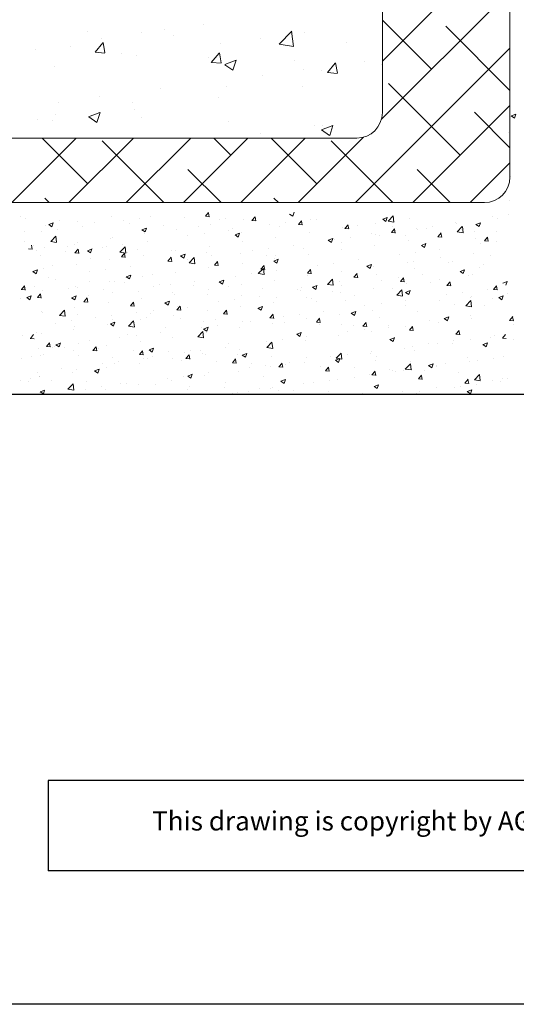
# Model space of a CAD drawing. Units: millimetres. Extents: x 14277 to 14574, y 4504 to 4721.
# Drawn here: x 14372 to 14411, y 4504 to 4581 of the extents above; entities that cross this region are included whole.
import ezdxf

# ---------------------------------------------------------------- set-up
doc = ezdxf.new("R2010")
doc.units = ezdxf.units.MM
doc.layers.get('0').update_dxf_attribs({"lineweight": 25})
for name, color, linetype, lineweight in [('Lienen MontagebÃ¼gel', 7, 'Continuous', 20), ('Lienen Ziegel', 7, 'Continuous', 15), ('Putz Sch', 252, 'Continuous', 20), ('Putznetz Sch', 254, 'Continuous', 15)]:
    doc.layers.add(name, color=color, linetype=linetype, lineweight=lineweight)
doc.styles.add('Stil2', font='txt')

# ---------------------------------------------------------------- blocks, each defined once
blk = doc.blocks.new('KÃ¶rper 19')
at = {"layer": 'Lienen Ziegel'}
for p, q in [((-1569.898, 1229.281), (-1569.898, 1211.666)), ((-1559.898, 1227.566), (-1559.898, 1206.613)), ((-1612.896, 1209.666), (-1571.898, 1209.666)), ((-1561.898, 1204.616), (-1664.898, 1204.616)), ((-1580.439, 1204.61), (-1580.439, 1204.61)), ((-1580.439, 1204.61), (-1580.439, 1204.61))]:
    blk.add_line(p, q, dxfattribs=at)
for centre, end in [((-1571.898, 1211.666), 0), ((-1561.898, 1206.616), 359.91563)]:
    blk.add_arc(centre, 2, 270, end, dxfattribs=at)
at = {"layer": 'Putznetz Sch'}
for p, q in [((-1569.898, 1215.705), (-1559.898, 1225.705)), ((-1569.967, 1211.145), (-1559.898, 1221.214)), ((-1583.935, 1218.548), (-1583.935, 1218.548)), ((-1583.935, 1218.548), (-1583.935, 1218.548)), ((-1566.046, 1215.066), (-1569.898, 1218.917)), ((-1593.016, 1218.011), (-1593.016, 1218.011)), ((-1593.016, 1218.011), (-1593.016, 1218.011)), ((-1588.745, 1217.914), (-1588.745, 1217.914)), ((-1588.745, 1217.914), (-1588.745, 1217.914)), ((-1586.947, 1218.146), (-1586.947, 1218.146)), ((-1586.947, 1218.146), (-1586.947, 1218.146)), ((-1577.992, 1217.026), (-1577.003, 1218.057)), ((-1577.992, 1217.026), (-1577.003, 1218.057)), ((-1576.863, 1216.849), (-1577.004, 1218.055)), ((-1576.863, 1216.849), (-1577.004, 1218.055)), ((-1576.034, 1217.973), (-1576.034, 1217.973)), ((-1576.034, 1217.973), (-1576.034, 1217.973)), ((-1559.898, 1213.407), (-1564.924, 1218.433)), ((-1592.416, 1216.398), (-1591.804, 1217.127)), ((-1592.416, 1216.398), (-1591.804, 1217.127)), ((-1591.924, 1217.496), (-1591.924, 1217.496)), ((-1591.924, 1217.496), (-1591.924, 1217.496)), ((-1591.635, 1216.352), (-1591.782, 1217.148)), ((-1591.635, 1216.352), (-1591.782, 1217.148)), ((-1586.237, 1217.725), (-1586.237, 1217.725)), ((-1586.237, 1217.725), (-1586.237, 1217.725)), ((-1582.555, 1217.079), (-1582.555, 1217.079)), ((-1582.555, 1217.079), (-1582.555, 1217.079)), ((-1579.457, 1217.438), (-1579.457, 1217.438)), ((-1579.457, 1217.438), (-1579.457, 1217.438)), ((-1577.992, 1217.031), (-1576.863, 1216.855)), ((-1577.992, 1217.031), (-1576.863, 1216.855)), ((-1572.678, 1217.152), (-1572.678, 1217.152)), ((-1572.678, 1217.152), (-1572.678, 1217.152)), ((-1597.118, 1216.591), (-1597.118, 1216.591)), ((-1597.118, 1216.591), (-1597.118, 1216.591)), ((-1594.354, 1216.874), (-1594.354, 1216.874)), ((-1594.354, 1216.874), (-1594.354, 1216.874)), ((-1592.404, 1216.396), (-1591.645, 1216.33)), ((-1592.404, 1216.396), (-1591.645, 1216.33)), ((-1590.338, 1216.305), (-1590.338, 1216.305)), ((-1590.338, 1216.305), (-1590.338, 1216.305)), ((-1583.307, 1215.601), (-1582.694, 1216.33)), ((-1583.307, 1215.601), (-1582.694, 1216.33)), ((-1582.525, 1215.555), (-1582.672, 1216.351)), ((-1582.525, 1215.555), (-1582.672, 1216.351)), ((-1572.006, 1204.616), (-1559.898, 1216.724)), ((-1589.151, 1216.127), (-1589.151, 1216.127)), ((-1589.151, 1216.127), (-1589.151, 1216.127)), ((-1583.559, 1216.019), (-1583.559, 1216.019)), ((-1583.559, 1216.019), (-1583.559, 1216.019)), ((-1583.294, 1215.599), (-1582.535, 1215.533)), ((-1583.294, 1215.599), (-1582.535, 1215.533)), ((-1582.246, 1215.427), (-1581.356, 1215.768)), ((-1582.246, 1215.427), (-1581.356, 1215.768)), ((-1581.606, 1214.995), (-1581.348, 1215.763)), ((-1581.606, 1214.995), (-1581.348, 1215.763)), ((-1576.779, 1215.732), (-1576.779, 1215.732)), ((-1576.779, 1215.732), (-1576.779, 1215.732)), ((-1574.197, 1214.804), (-1573.585, 1215.533)), ((-1574.197, 1214.804), (-1573.585, 1215.533)), ((-1573.416, 1214.758), (-1573.563, 1215.554)), ((-1573.416, 1214.758), (-1573.563, 1215.554)), ((-1571.266, 1215.646), (-1571.266, 1215.646)), ((-1571.266, 1215.646), (-1571.266, 1215.646)), ((-1570, 1215.446), (-1570, 1215.446)), ((-1570, 1215.446), (-1570, 1215.446)), ((-1595.566, 1215.314), (-1595.566, 1215.314)), ((-1595.566, 1215.314), (-1595.566, 1215.314)), ((-1582.238, 1215.423), (-1581.607, 1214.997)), ((-1582.238, 1215.423), (-1581.607, 1214.997)), ((-1576.076, 1215.013), (-1576.076, 1215.013)), ((-1576.076, 1215.013), (-1576.076, 1215.013)), ((-1574.691, 1214.972), (-1574.691, 1214.972)), ((-1574.691, 1214.972), (-1574.691, 1214.972)), ((-1574.185, 1214.802), (-1573.426, 1214.736)), ((-1574.185, 1214.802), (-1573.426, 1214.736)), ((-1579.255, 1214.595), (-1579.255, 1214.595)), ((-1579.255, 1214.595), (-1579.255, 1214.595)), ((-1563.801, 1208.331), (-1569.414, 1213.943)), ((-1587.276, 1213.539), (-1587.276, 1213.539)), ((-1587.276, 1213.539), (-1587.276, 1213.539)), ((-1582.097, 1213.701), (-1582.097, 1213.701)), ((-1582.097, 1213.701), (-1582.097, 1213.701)), ((-1576.189, 1213.745), (-1576.189, 1213.745)), ((-1576.189, 1213.745), (-1576.189, 1213.745)), ((-1595.265, 1212.487), (-1595.265, 1212.487)), ((-1595.265, 1212.487), (-1595.265, 1212.487)), ((-1592.086, 1212.905), (-1592.086, 1212.905)), ((-1592.086, 1212.905), (-1592.086, 1212.905)), ((-1589.503, 1212.43), (-1589.503, 1212.43)), ((-1589.503, 1212.43), (-1589.503, 1212.43)), ((-1582.709, 1212.851), (-1582.709, 1212.851)), ((-1582.709, 1212.851), (-1582.709, 1212.851)), ((-1592.917, 1211.331), (-1592.027, 1211.672)), ((-1592.917, 1211.331), (-1592.027, 1211.672)), ((-1592.277, 1210.899), (-1592.019, 1211.667)), ((-1592.277, 1210.899), (-1592.019, 1211.667)), ((-1589.306, 1211.899), (-1589.306, 1211.899)), ((-1589.306, 1211.899), (-1589.306, 1211.899)), ((-1567.516, 1204.616), (-1559.898, 1212.234)), ((-1559.898, 1208.917), (-1562.679, 1211.698)), ((-1596.91, 1211.158), (-1596.91, 1211.158)), ((-1596.91, 1211.158), (-1596.91, 1211.158)), ((-1595.721, 1211.086), (-1595.721, 1211.086)), ((-1595.721, 1211.086), (-1595.721, 1211.086)), ((-1595.543, 1211.555), (-1595.543, 1211.555)), ((-1595.543, 1211.555), (-1595.543, 1211.555)), ((-1592.909, 1211.327), (-1592.278, 1210.901)), ((-1592.909, 1211.327), (-1592.278, 1210.901)), ((-1588.763, 1211.269), (-1588.763, 1211.269)), ((-1588.763, 1211.269), (-1588.763, 1211.269)), ((-1581.984, 1210.983), (-1581.984, 1210.983)), ((-1581.984, 1210.983), (-1581.984, 1210.983)), ((-1575.204, 1210.696), (-1575.204, 1210.696)), ((-1575.204, 1210.696), (-1575.204, 1210.696)), ((-1574.665, 1210.314), (-1573.776, 1210.655)), ((-1574.665, 1210.314), (-1573.776, 1210.655)), ((-1574.658, 1210.31), (-1574.026, 1209.884)), ((-1574.658, 1210.31), (-1574.026, 1209.884)), ((-1574.607, 1210.637), (-1574.607, 1210.637)), ((-1574.607, 1210.637), (-1574.607, 1210.637)), ((-1574.025, 1209.882), (-1573.767, 1210.649)), ((-1574.025, 1209.882), (-1573.767, 1210.649)), ((-1598.946, 1204.616), (-1593.896, 1209.666)), ((-1592.987, 1206.086), (-1596.568, 1209.666)), ((-1594.456, 1204.616), (-1589.406, 1209.666)), ((-1587.028, 1204.616), (-1591.864, 1209.453)), ((-1589.966, 1204.616), (-1584.916, 1209.666)), ((-1585.476, 1204.616), (-1580.426, 1209.666)), ((-1581.762, 1208.331), (-1583.097, 1209.666)), ((-1580.986, 1204.616), (-1575.936, 1209.666)), ((-1579.417, 1210.004), (-1579.417, 1210.004)), ((-1579.417, 1210.004), (-1579.417, 1210.004)), ((-1575.027, 1206.086), (-1578.607, 1209.666)), ((-1576.496, 1204.616), (-1571.377, 1209.735)), ((-1569.067, 1204.616), (-1573.904, 1209.453)), ((-1563.025, 1204.616), (-1559.898, 1207.744)), ((-1582.538, 1204.616), (-1585.129, 1207.208)), ((-1564.577, 1204.616), (-1567.169, 1207.208)), ((-1596.008, 1204.616), (-1596.355, 1204.963)), ((-1578.047, 1204.616), (-1578.394, 1204.963))]:
    blk.add_line(p, q, dxfattribs=at)
blk = doc.blocks.new('KÃ¶rper 21')
at = {"layer": 'Lienen MontagebÃ¼gel'}
blk.add_blockref('KÃ¶rper 19', (0, 0), dxfattribs=at)
at = {"layer": 'Lienen Ziegel'}
blk.add_blockref('KÃ¶rper 19', (0, 0), dxfattribs=at)

msp = doc.modelspace()

# ---------------------------------------------------------------- linework, layer by layer
for p, q in [((14305.374, 4551.539), (14435.727, 4551.539)), ((14374.191, 4521.261), (14374.191, 4514.183)), ((14573.611, 4503.739), (14276.611, 4503.739))]:
    msp.add_line(p, q)
at = {"linetype": 'ByBlock'}
for p, q in [((14487.993, 4521.261), (14374.191, 4521.261)), ((14487.993, 4514.183), (14374.191, 4514.183))]:
    msp.add_line(p, q, dxfattribs=at)
at = {"layer": 'Putz Sch'}
for p, q in [((14410.483, 4573.325), (14410.735, 4573.154)), ((14410.484, 4573.324), (14410.84, 4573.461)), ((14410.736, 4573.155), (14410.839, 4573.462)), ((14410.237, 4572.023), (14410.237, 4572.023)), ((14410.428, 4568.561), (14410.428, 4568.561)), ((14410.363, 4566.725), (14410.363, 4566.725)), ((14386.511, 4565.459), (14386.756, 4565.75)), ((14386.811, 4565.424), (14386.752, 4565.742)), ((14393.101, 4565.638), (14393.353, 4565.468)), ((14393.353, 4565.468), (14393.456, 4565.775)), ((14372.051, 4565.451), (14372.051, 4565.451)), ((14372.431, 4565.313), (14372.431, 4565.313)), ((14374.233, 4564.813), (14374.588, 4564.95)), ((14374.484, 4564.643), (14374.587, 4564.95)), ((14375.104, 4565.109), (14375.104, 4565.109)), ((14376.514, 4565.068), (14376.514, 4565.068)), ((14377.815, 4564.995), (14377.815, 4564.995)), ((14379.153, 4565.449), (14379.153, 4565.449)), ((14380.076, 4565.109), (14380.076, 4565.109)), ((14380.527, 4564.88), (14380.527, 4564.88)), ((14381.348, 4565.277), (14381.348, 4565.277)), ((14382.168, 4565.448), (14382.168, 4565.448)), ((14384.88, 4565.333), (14384.88, 4565.333)), ((14386.507, 4565.459), (14386.811, 4565.432)), ((14387.592, 4565.219), (14387.592, 4565.219)), ((14388.11, 4565.297), (14388.11, 4565.297)), ((14389.512, 4565.18), (14389.512, 4565.18)), ((14390.151, 4565.14), (14390.455, 4565.113)), ((14390.154, 4565.14), (14390.399, 4565.432)), ((14390.454, 4565.105), (14390.396, 4565.423)), ((14392.819, 4564.959), (14392.819, 4564.959)), ((14393.798, 4564.821), (14394.043, 4565.113)), ((14394.098, 4564.786), (14394.039, 4565.105)), ((14394.743, 4565.213), (14394.743, 4565.213)), ((14395.253, 4565.199), (14395.253, 4565.199)), ((14399.829, 4564.877), (14399.829, 4564.877)), ((14400.401, 4565.231), (14400.654, 4565.061)), ((14400.403, 4565.231), (14400.759, 4565.368)), ((14400.654, 4565.061), (14400.757, 4565.368)), ((14400.826, 4565.078), (14401.222, 4565.491)), ((14400.827, 4565.076), (14401.279, 4565.006)), ((14401.278, 4565.008), (14401.222, 4565.49)), ((14402.467, 4565.258), (14402.467, 4565.258)), ((14406.08, 4564.947), (14406.08, 4564.947)), ((14406.215, 4564.895), (14406.215, 4564.895)), ((14407.704, 4564.824), (14408.059, 4564.961)), ((14407.955, 4564.655), (14408.058, 4564.962)), ((14409.043, 4565.455), (14409.043, 4565.455)), ((14409.423, 4565.318), (14409.423, 4565.318)), ((14410.222, 4565.59), (14410.222, 4565.59)), ((14372.294, 4564.298), (14372.294, 4564.298)), ((14373.672, 4564.266), (14373.672, 4564.266)), ((14373.948, 4564.743), (14373.948, 4564.743)), ((14374.231, 4564.813), (14374.484, 4564.643)), ((14374.944, 4564.434), (14374.944, 4564.434)), ((14376.868, 4564.687), (14376.868, 4564.687)), ((14381.532, 4564.406), (14381.785, 4564.236)), ((14381.533, 4564.406), (14381.889, 4564.543)), ((14381.699, 4564.116), (14381.699, 4564.116)), ((14381.785, 4564.237), (14381.888, 4564.544)), ((14383.239, 4564.765), (14383.239, 4564.765)), ((14384.265, 4564.441), (14384.265, 4564.441)), ((14385.951, 4564.651), (14385.951, 4564.651)), ((14386.415, 4564.116), (14386.415, 4564.116)), ((14386.903, 4564.822), (14386.903, 4564.822)), ((14388.339, 4564.37), (14388.339, 4564.37)), ((14388.663, 4564.536), (14388.663, 4564.536)), ((14388.834, 4563.999), (14389.19, 4564.136)), ((14389.085, 4563.83), (14389.188, 4564.137)), ((14389.327, 4564.182), (14389.327, 4564.182)), ((14391.547, 4564.792), (14391.547, 4564.792)), ((14392.29, 4564.691), (14392.29, 4564.691)), ((14393.795, 4564.821), (14394.098, 4564.795)), ((14394.654, 4564.195), (14394.654, 4564.195)), ((14397.263, 4564.552), (14397.263, 4564.552)), ((14397.438, 4564.502), (14397.742, 4564.476)), ((14397.442, 4564.502), (14397.687, 4564.794)), ((14397.742, 4564.467), (14397.683, 4564.786)), ((14398.439, 4564.76), (14398.439, 4564.76)), ((14399.51, 4564.078), (14399.51, 4564.078)), ((14401.082, 4564.184), (14401.386, 4564.157)), ((14401.086, 4564.184), (14401.33, 4564.475)), ((14401.151, 4564.646), (14401.151, 4564.646)), ((14401.385, 4564.149), (14401.327, 4564.467)), ((14403.019, 4564.475), (14403.019, 4564.475)), ((14403.118, 4564.438), (14403.118, 4564.438)), ((14403.862, 4564.531), (14403.862, 4564.531)), ((14404.291, 4564.642), (14404.291, 4564.642)), ((14404.729, 4563.865), (14404.974, 4564.157)), ((14405.029, 4563.83), (14404.97, 4564.148)), ((14406.248, 4564.238), (14406.643, 4564.65)), ((14406.248, 4564.235), (14406.7, 4564.165)), ((14406.574, 4564.417), (14406.574, 4564.417)), ((14406.7, 4564.167), (14406.644, 4564.65)), ((14407.579, 4564.25), (14407.579, 4564.25)), ((14407.702, 4564.824), (14407.955, 4564.654)), ((14409.286, 4564.302), (14409.286, 4564.302)), ((14372.366, 4563.477), (14372.366, 4563.477)), ((14374.392, 4563.493), (14374.787, 4563.906)), ((14374.392, 4563.491), (14374.844, 4563.421)), ((14374.844, 4563.423), (14374.788, 4563.905)), ((14376.452, 4563.377), (14376.452, 4563.377)), ((14379.091, 4563.758), (14379.091, 4563.758)), ((14379.222, 4563.772), (14379.222, 4563.772)), ((14381.935, 4563.526), (14381.935, 4563.526)), ((14385.144, 4563.949), (14385.144, 4563.949)), ((14388.832, 4564), (14389.085, 4563.829)), ((14389.45, 4563.488), (14389.45, 4563.488)), ((14392.016, 4563.814), (14392.016, 4563.814)), ((14396.133, 4563.593), (14396.386, 4563.422)), ((14396.135, 4563.593), (14396.49, 4563.729)), ((14396.386, 4563.423), (14396.489, 4563.73)), ((14396.615, 4563.631), (14396.615, 4563.631)), ((14397.193, 4563.421), (14397.193, 4563.421)), ((14397.887, 4563.799), (14397.887, 4563.799)), ((14399.811, 4564.052), (14399.811, 4564.052)), ((14400.155, 4563.93), (14400.155, 4563.93)), ((14402.222, 4563.963), (14402.222, 4563.963)), ((14402.405, 4563.567), (14402.405, 4563.567)), ((14403.435, 4563.186), (14403.791, 4563.322)), ((14403.686, 4563.016), (14403.789, 4563.323)), ((14404.726, 4563.865), (14405.029, 4563.838)), ((14404.934, 4563.849), (14404.934, 4563.849)), ((14405.014, 4563.925), (14405.014, 4563.925)), ((14407.645, 4563.734), (14407.645, 4563.734)), ((14408.087, 4563.314), (14408.087, 4563.314)), ((14408.369, 4563.546), (14408.673, 4563.519)), ((14408.373, 4563.546), (14408.618, 4563.838)), ((14408.673, 4563.511), (14408.614, 4563.829)), ((14409.358, 4563.481), (14409.358, 4563.481)), ((14372.637, 4562.913), (14372.941, 4562.886)), ((14372.941, 4562.878), (14372.882, 4563.196)), ((14373.022, 4563.209), (14373.022, 4563.209)), ((14373.297, 4562.755), (14373.297, 4562.755)), ((14373.886, 4563.052), (14373.886, 4563.052)), ((14375.531, 4562.683), (14375.531, 4562.683)), ((14375.734, 4563.095), (14375.734, 4563.095)), ((14376.26, 4563.263), (14376.26, 4563.263)), ((14376.281, 4562.594), (14376.585, 4562.567)), ((14376.285, 4562.594), (14376.529, 4562.886)), ((14376.584, 4562.559), (14376.526, 4562.877)), ((14377.264, 4562.768), (14377.516, 4562.598)), ((14377.265, 4562.768), (14377.621, 4562.904)), ((14377.516, 4562.598), (14377.619, 4562.905)), ((14378.445, 4562.98), (14378.445, 4562.98)), ((14378.74, 4563.106), (14378.74, 4563.106)), ((14379.813, 4562.652), (14380.209, 4563.065)), ((14379.814, 4562.65), (14380.266, 4562.58)), ((14379.928, 4562.275), (14380.173, 4562.567)), ((14380.011, 4563.273), (14380.011, 4563.273)), ((14380.228, 4562.24), (14380.169, 4562.559)), ((14380.265, 4562.582), (14380.209, 4563.064)), ((14380.44, 4562.656), (14380.44, 4562.656)), ((14381.157, 4562.866), (14381.157, 4562.866)), ((14383.869, 4562.751), (14383.869, 4562.751)), ((14384.203, 4562.75), (14384.203, 4562.75)), ((14386.581, 4562.636), (14386.581, 4562.636)), ((14386.842, 4563.131), (14386.842, 4563.131)), ((14390.211, 4562.788), (14390.211, 4562.788)), ((14391.483, 4562.956), (14391.483, 4562.956)), ((14393.407, 4563.209), (14393.407, 4563.209)), ((14394.23, 4562.913), (14394.23, 4562.913)), ((14397.201, 4562.861), (14397.201, 4562.861)), ((14399.767, 4563.186), (14399.767, 4563.186)), ((14402.954, 4562.638), (14402.954, 4562.638)), ((14403.434, 4563.186), (14403.686, 4563.015)), ((14404.878, 4562.892), (14404.878, 4562.892)), ((14407.518, 4562.559), (14407.518, 4562.559)), ((14373.607, 4562.43), (14373.607, 4562.43)), ((14377.477, 4562.148), (14377.477, 4562.148)), ((14379.029, 4562.067), (14379.029, 4562.067)), ((14379.925, 4562.275), (14380.228, 4562.249)), ((14381.637, 4562.425), (14381.637, 4562.425)), ((14383.568, 4561.956), (14383.872, 4561.93)), ((14383.572, 4561.956), (14383.817, 4562.248)), ((14383.807, 4561.945), (14383.807, 4561.945)), ((14383.872, 4561.921), (14383.813, 4562.24)), ((14384.564, 4562.361), (14384.817, 4562.191)), ((14384.566, 4562.361), (14384.921, 4562.497)), ((14384.817, 4562.191), (14384.92, 4562.498)), ((14385.079, 4562.113), (14385.079, 4562.113)), ((14385.235, 4561.812), (14385.631, 4562.224)), ((14385.235, 4561.809), (14385.687, 4561.739)), ((14385.687, 4561.741), (14385.631, 4562.224)), ((14387.003, 4562.366), (14387.003, 4562.366)), ((14387.216, 4561.637), (14387.461, 4561.929)), ((14387.515, 4561.603), (14387.457, 4561.921)), ((14389.293, 4562.522), (14389.293, 4562.522)), ((14389.388, 4561.797), (14389.388, 4561.797)), ((14391.268, 4562.404), (14391.268, 4562.404)), ((14391.865, 4561.954), (14392.117, 4561.784)), ((14391.866, 4561.954), (14392.222, 4562.091)), ((14391.954, 4562.123), (14391.954, 4562.123)), ((14392.005, 4562.407), (14392.005, 4562.407)), ((14392.117, 4561.784), (14392.22, 4562.091)), ((14394.593, 4562.503), (14394.593, 4562.503)), ((14396.55, 4561.795), (14396.55, 4561.795)), ((14398.474, 4562.049), (14398.474, 4562.049)), ((14401.683, 4562.471), (14401.683, 4562.471)), ((14402.344, 4561.876), (14402.344, 4561.876)), ((14402.852, 4561.949), (14402.852, 4561.949)), ((14404.952, 4562.234), (14404.952, 4562.234)), ((14405.564, 4561.834), (14405.564, 4561.834)), ((14405.871, 4561.916), (14405.871, 4561.916)), ((14408.833, 4562.424), (14408.833, 4562.424)), ((14372.995, 4561.13), (14373.248, 4560.959)), ((14372.997, 4561.129), (14373.352, 4561.266)), ((14373.248, 4560.96), (14373.351, 4561.267)), ((14373.825, 4561.361), (14373.825, 4561.361)), ((14374.515, 4561.639), (14374.515, 4561.639)), ((14376.391, 4561.686), (14376.391, 4561.686)), ((14377.403, 4561.102), (14377.403, 4561.102)), ((14378.675, 4561.27), (14378.675, 4561.27)), ((14380.599, 4561.523), (14380.599, 4561.523)), ((14384.141, 4561.059), (14384.141, 4561.059)), ((14386.78, 4561.44), (14386.78, 4561.44)), ((14387.212, 4561.638), (14387.516, 4561.611)), ((14390.656, 4560.971), (14391.052, 4561.383)), ((14390.856, 4561.319), (14391.159, 4561.292)), ((14390.859, 4561.319), (14391.104, 4561.611)), ((14391.109, 4560.9), (14391.052, 4561.383)), ((14391.159, 4561.284), (14391.1, 4561.602)), ((14392.07, 4561.205), (14392.07, 4561.205)), ((14394.499, 4561), (14394.803, 4560.973)), ((14394.503, 4561), (14394.748, 4561.292)), ((14394.803, 4560.965), (14394.744, 4561.283)), ((14395.279, 4561.628), (14395.279, 4561.628)), ((14397.139, 4561.17), (14397.139, 4561.17)), ((14399.165, 4561.547), (14399.418, 4561.377)), ((14399.167, 4561.547), (14399.523, 4561.684)), ((14399.418, 4561.378), (14399.521, 4561.685)), ((14399.705, 4561.495), (14399.705, 4561.495)), ((14402.908, 4561.407), (14402.908, 4561.407)), ((14406.466, 4561.141), (14406.719, 4560.97)), ((14406.467, 4561.14), (14406.823, 4561.277)), ((14406.719, 4560.971), (14406.822, 4561.278)), ((14406.75, 4561.31), (14406.75, 4561.31)), ((14408.022, 4561.478), (14408.022, 4561.478)), ((14408.275, 4561.72), (14408.275, 4561.72)), ((14374.195, 4560.68), (14374.195, 4560.68)), ((14374.744, 4560.499), (14374.744, 4560.499)), ((14377.456, 4560.384), (14377.456, 4560.384)), ((14378.967, 4560.376), (14378.967, 4560.376)), ((14379.417, 4560.37), (14379.417, 4560.37)), ((14380.168, 4560.27), (14380.168, 4560.27)), ((14380.296, 4560.723), (14380.548, 4560.552)), ((14380.297, 4560.722), (14380.653, 4560.859)), ((14380.549, 4560.553), (14380.652, 4560.86)), ((14381.576, 4560.734), (14381.576, 4560.734)), ((14382.38, 4560.879), (14382.38, 4560.879)), ((14385.666, 4560.362), (14385.666, 4560.362)), ((14387.596, 4560.316), (14387.849, 4560.145)), ((14387.598, 4560.316), (14387.954, 4560.452)), ((14387.849, 4560.146), (14387.952, 4560.453)), ((14388.875, 4560.785), (14388.875, 4560.785)), ((14390.146, 4560.952), (14390.146, 4560.952)), ((14390.657, 4560.968), (14391.109, 4560.898)), ((14391.892, 4560.431), (14391.892, 4560.431)), ((14394.531, 4560.812), (14394.531, 4560.812)), ((14396.078, 4560.13), (14396.474, 4560.542)), ((14396.53, 4560.06), (14396.474, 4560.542)), ((14396.983, 4560.39), (14396.983, 4560.39)), ((14398.143, 4560.681), (14398.447, 4560.655)), ((14398.147, 4560.681), (14398.392, 4560.973)), ((14398.447, 4560.646), (14398.388, 4560.965)), ((14399.946, 4560.899), (14399.946, 4560.899)), ((14400.346, 4560.467), (14400.346, 4560.467)), ((14401.618, 4560.635), (14401.618, 4560.635)), ((14401.787, 4560.362), (14402.09, 4560.336)), ((14401.79, 4560.362), (14402.035, 4560.654)), ((14402.09, 4560.327), (14402.031, 4560.646)), ((14403.542, 4560.888), (14403.542, 4560.888)), ((14404.125, 4560.292), (14404.125, 4560.292)), ((14404.89, 4560.543), (14404.89, 4560.543)), ((14405.434, 4560.044), (14405.679, 4560.335)), ((14405.734, 4560.009), (14405.675, 4560.327)), ((14407.088, 4560.8), (14407.088, 4560.8)), ((14407.456, 4560.868), (14407.456, 4560.868)), ((14409.809, 4560.228), (14410.164, 4560.364)), ((14410.06, 4560.058), (14410.163, 4560.365)), ((14372.082, 4559.721), (14372.386, 4559.694)), ((14372.086, 4559.72), (14372.331, 4560.012)), ((14372.386, 4559.685), (14372.327, 4560.004)), ((14373.104, 4559.931), (14373.104, 4559.931)), ((14373.763, 4559.67), (14373.763, 4559.67)), ((14375.816, 4559.817), (14375.816, 4559.817)), ((14376.329, 4559.995), (14376.329, 4559.995)), ((14376.455, 4559.862), (14376.455, 4559.862)), ((14378.527, 4559.702), (14378.527, 4559.702)), ((14379.262, 4559.519), (14379.262, 4559.519)), ((14381.239, 4559.587), (14381.239, 4559.587)), ((14382.471, 4559.942), (14382.471, 4559.942)), ((14382.88, 4560.155), (14382.88, 4560.155)), ((14383.742, 4560.109), (14383.742, 4560.109)), ((14383.951, 4559.473), (14383.951, 4559.473)), ((14385.592, 4560.041), (14385.592, 4560.041)), ((14386.718, 4559.749), (14386.718, 4559.749)), ((14388.303, 4559.926), (14388.303, 4559.926)), ((14389.326, 4560.106), (14389.326, 4560.106)), ((14391.015, 4559.811), (14391.015, 4559.811)), ((14393.727, 4559.697), (14393.727, 4559.697)), ((14393.942, 4559.624), (14393.942, 4559.624)), ((14394.02, 4559.882), (14394.02, 4559.882)), ((14394.897, 4559.909), (14395.15, 4559.739)), ((14394.899, 4559.909), (14395.254, 4560.045)), ((14395.15, 4559.739), (14395.253, 4560.046)), ((14395.214, 4559.792), (14395.214, 4559.792)), ((14396.079, 4560.127), (14396.53, 4560.057)), ((14396.439, 4559.582), (14396.439, 4559.582)), ((14397.077, 4559.479), (14397.077, 4559.479)), ((14397.138, 4560.045), (14397.138, 4560.045)), ((14399.643, 4559.804), (14399.643, 4559.804)), ((14401.163, 4559.783), (14401.163, 4559.783)), ((14401.5, 4559.289), (14401.895, 4559.701)), ((14401.952, 4559.219), (14401.896, 4559.701)), ((14402.198, 4559.502), (14402.45, 4559.332)), ((14402.199, 4559.502), (14402.555, 4559.638)), ((14402.282, 4560.185), (14402.282, 4560.185)), ((14402.45, 4559.332), (14402.553, 4559.639)), ((14405.431, 4560.044), (14405.734, 4560.017)), ((14406.686, 4559.474), (14406.686, 4559.474)), ((14408.609, 4559.728), (14408.609, 4559.728)), ((14409.074, 4559.725), (14409.378, 4559.698)), ((14409.078, 4559.725), (14409.323, 4560.017)), ((14409.378, 4559.69), (14409.319, 4560.008)), ((14372.036, 4559.018), (14372.036, 4559.018)), ((14372.506, 4559.091), (14372.759, 4558.92)), ((14372.508, 4559.091), (14372.864, 4559.227)), ((14372.759, 4558.921), (14372.862, 4559.228)), ((14373.342, 4559.092), (14373.646, 4559.065)), ((14373.346, 4559.091), (14373.591, 4559.383)), ((14373.492, 4559.353), (14373.492, 4559.353)), ((14373.646, 4559.057), (14373.587, 4559.375)), ((14376.027, 4559.084), (14376.28, 4558.914)), ((14376.029, 4559.084), (14376.385, 4559.221)), ((14376.067, 4559.099), (14376.067, 4559.099)), ((14376.28, 4558.914), (14376.383, 4559.221)), ((14376.986, 4558.773), (14377.29, 4558.746)), ((14376.989, 4558.773), (14377.234, 4559.065)), ((14377.289, 4558.738), (14377.231, 4559.056)), ((14377.339, 4559.266), (14377.339, 4559.266)), ((14378.905, 4558.685), (14378.905, 4558.685)), ((14380.633, 4558.454), (14380.878, 4558.746)), ((14380.933, 4558.419), (14380.874, 4558.738)), ((14381.514, 4559.042), (14381.514, 4559.042)), ((14383.328, 4558.677), (14383.581, 4558.507)), ((14383.33, 4558.677), (14383.685, 4558.814)), ((14383.581, 4558.508), (14383.684, 4558.815)), ((14384.08, 4559.368), (14384.08, 4559.368)), ((14386.663, 4559.358), (14386.663, 4559.358)), ((14387.538, 4558.781), (14387.538, 4558.781)), ((14388.81, 4558.949), (14388.81, 4558.949)), ((14389.375, 4559.244), (14389.375, 4559.244)), ((14390.734, 4559.202), (14390.734, 4559.202)), ((14391.831, 4558.74), (14391.831, 4558.74)), ((14392.086, 4559.129), (14392.086, 4559.129)), ((14394.469, 4559.121), (14394.469, 4559.121)), ((14394.798, 4559.014), (14394.798, 4559.014)), ((14395.238, 4558.766), (14395.238, 4558.766)), ((14397.51, 4558.9), (14397.51, 4558.9)), ((14398.2, 4559.275), (14398.2, 4559.275)), ((14401.5, 4559.286), (14401.952, 4559.216)), ((14402.206, 4558.884), (14402.206, 4558.884)), ((14404.828, 4558.852), (14404.828, 4558.852)), ((14405.414, 4559.307), (14405.414, 4559.307)), ((14406.921, 4558.448), (14407.317, 4558.861)), ((14407.286, 4559.124), (14407.286, 4559.124)), ((14407.373, 4558.378), (14407.317, 4558.86)), ((14407.394, 4559.177), (14407.394, 4559.177)), ((14409.028, 4559.023), (14409.028, 4559.023)), ((14409.498, 4559.095), (14409.751, 4558.925)), ((14409.5, 4559.095), (14409.855, 4559.232)), ((14409.751, 4558.925), (14409.854, 4559.232)), ((14410.15, 4559.386), (14410.15, 4559.386)), ((14373.701, 4557.979), (14373.701, 4557.979)), ((14373.734, 4557.917), (14373.734, 4557.917)), ((14375.065, 4557.704), (14375.461, 4558.116)), ((14375.517, 4557.634), (14375.461, 4558.116)), ((14376.267, 4558.304), (14376.267, 4558.304)), ((14380.63, 4558.454), (14380.933, 4558.427)), ((14381.134, 4557.938), (14381.134, 4557.938)), ((14382.406, 4558.105), (14382.406, 4558.105)), ((14384.273, 4558.135), (14384.577, 4558.109)), ((14384.277, 4558.135), (14384.522, 4558.427)), ((14384.33, 4558.359), (14384.33, 4558.359)), ((14384.577, 4558.1), (14384.518, 4558.419)), ((14385.133, 4558.356), (14385.133, 4558.356)), ((14386.656, 4558.057), (14386.656, 4558.057)), ((14387.92, 4557.816), (14388.165, 4558.108)), ((14388.22, 4557.781), (14388.162, 4558.1)), ((14389.265, 4558.415), (14389.265, 4558.415)), ((14390.629, 4558.271), (14390.881, 4558.1)), ((14390.63, 4558.27), (14390.986, 4558.407)), ((14390.881, 4558.101), (14390.984, 4558.408)), ((14395.802, 4558.041), (14395.802, 4558.041)), ((14397.931, 4557.863), (14398.287, 4558)), ((14398.182, 4557.694), (14398.285, 4558.001)), ((14399.01, 4558.464), (14399.01, 4558.464)), ((14399.581, 4558.113), (14399.581, 4558.113)), ((14400.282, 4558.631), (14400.282, 4558.631)), ((14402.22, 4558.494), (14402.22, 4558.494)), ((14403.103, 4558.006), (14403.103, 4558.006)), ((14406.065, 4558.514), (14406.065, 4558.514)), ((14406.922, 4558.446), (14407.374, 4558.375)), ((14408.357, 4558.442), (14408.357, 4558.442)), ((14375.066, 4557.701), (14375.518, 4557.631)), ((14376.002, 4557.262), (14376.002, 4557.262)), ((14376.446, 4557.802), (14376.446, 4557.802)), ((14377.926, 4557.516), (14377.926, 4557.516)), ((14379.061, 4557.039), (14379.417, 4557.175)), ((14379.157, 4557.688), (14379.157, 4557.688)), ((14379.207, 4557.339), (14379.207, 4557.339)), ((14379.312, 4556.869), (14379.415, 4557.176)), ((14380.487, 4556.863), (14380.882, 4557.275)), ((14380.939, 4556.793), (14380.883, 4557.275)), ((14381.452, 4557.351), (14381.452, 4557.351)), ((14381.869, 4557.573), (14381.869, 4557.573)), ((14382.17, 4557.848), (14382.17, 4557.848)), ((14384.018, 4557.677), (14384.018, 4557.677)), ((14384.581, 4557.458), (14384.581, 4557.458)), ((14386.35, 4557.241), (14386.35, 4557.241)), ((14387.293, 4557.344), (14387.293, 4557.344)), ((14387.917, 4557.816), (14388.221, 4557.79)), ((14389.398, 4557.198), (14389.398, 4557.198)), ((14390.005, 4557.229), (14390.005, 4557.229)), ((14391.561, 4557.498), (14391.864, 4557.471)), ((14391.564, 4557.498), (14391.809, 4557.789)), ((14391.864, 4557.463), (14391.805, 4557.781)), ((14392.606, 4557.621), (14392.606, 4557.621)), ((14393.878, 4557.788), (14393.878, 4557.788)), ((14394.407, 4557.43), (14394.407, 4557.43)), ((14395.204, 4557.179), (14395.508, 4557.152)), ((14395.208, 4557.179), (14395.453, 4557.471)), ((14395.508, 4557.144), (14395.449, 4557.462)), ((14397.016, 4557.788), (14397.016, 4557.788)), ((14397.929, 4557.864), (14398.182, 4557.693)), ((14398.852, 4556.86), (14399.096, 4557.152)), ((14399.151, 4556.825), (14399.093, 4557.144)), ((14400.14, 4557.497), (14400.14, 4557.497)), ((14404.077, 4557.303), (14404.077, 4557.303)), ((14404.766, 4557.16), (14404.766, 4557.16)), ((14405.23, 4557.457), (14405.483, 4557.286)), ((14405.231, 4557.457), (14405.587, 4557.593)), ((14405.349, 4557.471), (14405.349, 4557.471)), ((14405.483, 4557.287), (14405.586, 4557.594)), ((14407.273, 4557.724), (14407.273, 4557.724)), ((14407.332, 4557.486), (14407.332, 4557.486)), ((14410.339, 4557.311), (14410.643, 4557.285)), ((14410.343, 4557.311), (14410.588, 4557.603)), ((14410.642, 4557.276), (14410.584, 4557.595)), ((14374.73, 4557.095), (14374.73, 4557.095)), ((14376.205, 4556.613), (14376.205, 4556.613)), ((14376.245, 4556.831), (14376.245, 4556.831)), ((14378.844, 4556.994), (14378.844, 4556.994)), ((14379.06, 4557.039), (14379.312, 4556.868)), ((14380.487, 4556.86), (14380.939, 4556.79)), ((14382.994, 4556.355), (14382.994, 4556.355)), ((14383.387, 4556.732), (14383.387, 4556.732)), ((14385.908, 4556.022), (14386.304, 4556.435)), ((14386.202, 4556.778), (14386.202, 4556.778)), ((14386.36, 4555.952), (14386.304, 4556.434)), ((14386.36, 4556.632), (14386.613, 4556.462)), ((14386.362, 4556.632), (14386.718, 4556.768)), ((14386.595, 4556.366), (14386.595, 4556.366)), ((14386.613, 4556.462), (14386.716, 4556.769)), ((14387.474, 4556.945), (14387.474, 4556.945)), ((14389.203, 4556.724), (14389.203, 4556.724)), ((14391.769, 4557.049), (14391.769, 4557.049)), ((14392.716, 4557.115), (14392.716, 4557.115)), ((14393.663, 4556.225), (14394.018, 4556.362)), ((14393.914, 4556.055), (14394.017, 4556.362)), ((14395.428, 4557), (14395.428, 4557)), ((14397.178, 4556.989), (14397.178, 4556.989)), ((14397.673, 4556.46), (14397.673, 4556.46)), ((14398.14, 4556.885), (14398.14, 4556.885)), ((14398.848, 4556.86), (14399.152, 4556.834)), ((14398.945, 4556.628), (14398.945, 4556.628)), ((14399.52, 4556.422), (14399.52, 4556.422)), ((14400.852, 4556.771), (14400.852, 4556.771)), ((14400.869, 4556.881), (14400.869, 4556.881)), ((14402.158, 4556.803), (14402.158, 4556.803)), ((14402.492, 4556.541), (14402.795, 4556.515)), ((14402.495, 4556.541), (14402.74, 4556.833)), ((14402.795, 4556.506), (14402.736, 4556.825)), ((14406.139, 4556.222), (14406.384, 4556.514)), ((14406.439, 4556.187), (14406.38, 4556.506)), ((14410.656, 4556.976), (14410.656, 4556.976)), ((14372.153, 4556.138), (14372.153, 4556.138)), ((14372.787, 4555.899), (14373.091, 4555.873)), ((14372.791, 4555.899), (14373.036, 4556.191)), ((14373.282, 4556.322), (14373.282, 4556.322)), ((14373.639, 4556.288), (14373.639, 4556.288)), ((14377.462, 4555.715), (14377.462, 4555.715)), ((14379.798, 4555.934), (14379.798, 4555.934)), ((14380.425, 4556.224), (14380.425, 4556.224)), ((14381.07, 4556.102), (14381.07, 4556.102)), ((14381.39, 4555.66), (14381.39, 4555.66)), ((14383.956, 4555.985), (14383.956, 4555.985)), ((14385.909, 4556.02), (14386.361, 4555.95)), ((14391.269, 4555.617), (14391.269, 4555.617)), ((14391.33, 4555.181), (14391.726, 4555.594)), ((14391.782, 4555.111), (14391.726, 4555.593)), ((14392.541, 4555.784), (14392.541, 4555.784)), ((14393.661, 4556.225), (14393.914, 4556.055)), ((14394.346, 4555.739), (14394.346, 4555.739)), ((14394.465, 4556.038), (14394.465, 4556.038)), ((14396.954, 4556.097), (14396.954, 4556.097)), ((14400.962, 4555.818), (14401.214, 4555.648)), ((14400.963, 4555.818), (14401.319, 4555.955)), ((14401.214, 4555.649), (14401.317, 4555.956)), ((14405.937, 4555.72), (14405.937, 4555.72)), ((14406.135, 4556.223), (14406.439, 4556.196)), ((14407.271, 4555.795), (14407.271, 4555.795)), ((14408.818, 4555.992), (14408.818, 4555.992)), ((14409.145, 4556.143), (14409.145, 4556.143)), ((14409.779, 4555.904), (14410.083, 4555.877)), ((14409.783, 4555.904), (14410.028, 4556.196)), ((14410.673, 4555.799), (14410.673, 4555.799)), ((14373.394, 4555.091), (14373.394, 4555.091)), ((14374.047, 4555.27), (14374.351, 4555.244)), ((14374.051, 4555.27), (14374.295, 4555.562)), ((14374.35, 4555.236), (14374.292, 4555.554)), ((14374.5, 4555.207), (14374.5, 4555.207)), ((14374.666, 4555.259), (14374.666, 4555.259)), ((14374.791, 4555.4), (14375.044, 4555.23)), ((14374.793, 4555.4), (14375.149, 4555.537)), ((14375.044, 4555.231), (14375.147, 4555.538)), ((14375.456, 4555.206), (14375.456, 4555.206)), ((14376.143, 4554.922), (14376.143, 4554.922)), ((14376.59, 4555.512), (14376.59, 4555.512)), ((14377.691, 4554.952), (14377.994, 4554.925)), ((14377.694, 4554.952), (14377.939, 4555.243)), ((14377.994, 4554.917), (14377.935, 4555.235)), ((14378.168, 4555.092), (14378.168, 4555.092)), ((14378.782, 4555.303), (14378.782, 4555.303)), ((14380.88, 4554.977), (14380.88, 4554.977)), ((14381.338, 4554.633), (14381.583, 4554.925)), ((14381.638, 4554.598), (14381.579, 4554.916)), ((14382.092, 4554.994), (14382.345, 4554.823)), ((14382.094, 4554.993), (14382.449, 4555.13)), ((14382.345, 4554.824), (14382.448, 4555.131)), ((14383.592, 4554.863), (14383.592, 4554.863)), ((14385.327, 4554.954), (14385.327, 4554.954)), ((14386.137, 4554.941), (14386.137, 4554.941)), ((14388.061, 4555.195), (14388.061, 4555.195)), ((14388.29, 4555.463), (14388.29, 4555.463)), ((14389.141, 4555.033), (14389.141, 4555.033)), ((14391.331, 4555.179), (14391.782, 4555.109)), ((14391.707, 4555.358), (14391.707, 4555.358)), ((14399.533, 4554.877), (14399.533, 4554.877)), ((14402.096, 4555.112), (14402.096, 4555.112)), ((14402.741, 4555.3), (14402.741, 4555.3)), ((14402.893, 4554.975), (14402.893, 4554.975)), ((14404.013, 4555.467), (14404.013, 4555.467)), ((14404.705, 4555.469), (14404.705, 4555.469)), ((14405.856, 4555.483), (14405.856, 4555.483)), ((14408.262, 4555.412), (14408.515, 4555.241)), ((14408.264, 4555.411), (14408.619, 4555.548)), ((14408.515, 4555.242), (14408.618, 4555.549)), ((14372.088, 4554.302), (14372.088, 4554.302)), ((14372.856, 4554.48), (14372.856, 4554.48)), ((14373.578, 4554.596), (14373.578, 4554.596)), ((14373.816, 4554.638), (14373.816, 4554.638)), ((14376.527, 4554.524), (14376.527, 4554.524)), ((14379.239, 4554.409), (14379.239, 4554.409)), ((14379.733, 4554.098), (14379.733, 4554.098)), ((14381.334, 4554.633), (14381.638, 4554.606)), ((14381.657, 4554.352), (14381.657, 4554.352)), ((14381.951, 4554.295), (14381.951, 4554.295)), ((14382.365, 4554.446), (14382.365, 4554.446)), ((14383.894, 4554.294), (14383.894, 4554.294)), ((14384.663, 4554.18), (14384.663, 4554.18)), ((14384.866, 4554.774), (14384.866, 4554.774)), ((14384.978, 4554.314), (14385.282, 4554.288)), ((14384.982, 4554.314), (14385.227, 4554.606)), ((14385.281, 4554.279), (14385.223, 4554.598)), ((14386.304, 4554.748), (14386.304, 4554.748)), ((14386.533, 4554.675), (14386.533, 4554.675)), ((14387.375, 4554.066), (14387.375, 4554.066)), ((14388.625, 4553.995), (14388.87, 4554.287)), ((14388.925, 4553.96), (14388.866, 4554.279)), ((14389.015, 4554.633), (14389.015, 4554.633)), ((14389.393, 4554.587), (14389.645, 4554.416)), ((14389.394, 4554.587), (14389.75, 4554.723)), ((14389.645, 4554.417), (14389.748, 4554.724)), ((14391.727, 4554.519), (14391.727, 4554.519)), ((14394.284, 4554.048), (14394.284, 4554.048)), ((14394.439, 4554.404), (14394.439, 4554.404)), ((14396.337, 4554.456), (14396.337, 4554.456)), ((14396.693, 4554.18), (14396.946, 4554.009)), ((14396.695, 4554.18), (14397.05, 4554.316)), ((14396.752, 4554.341), (14397.147, 4554.753)), ((14396.752, 4554.338), (14397.204, 4554.268)), ((14396.892, 4554.406), (14396.892, 4554.406)), ((14396.946, 4554.01), (14397.049, 4554.317)), ((14397.204, 4554.27), (14397.147, 4554.753)), ((14397.151, 4554.29), (14397.151, 4554.29)), ((14397.609, 4554.624), (14397.609, 4554.624)), ((14399.458, 4554.731), (14399.458, 4554.731)), ((14399.863, 4554.175), (14399.863, 4554.175)), ((14399.931, 4554.466), (14399.931, 4554.466)), ((14402.574, 4554.06), (14402.574, 4554.06)), ((14407.073, 4554.368), (14407.073, 4554.368)), ((14407.209, 4554.103), (14407.209, 4554.103)), ((14407.809, 4554.139), (14407.809, 4554.139)), ((14409.08, 4554.307), (14409.08, 4554.307)), ((14409.847, 4554.484), (14409.847, 4554.484)), ((14375.253, 4553.508), (14375.253, 4553.508)), ((14376.44, 4553.429), (14376.44, 4553.429)), ((14377.824, 4553.355), (14378.076, 4553.185)), ((14377.825, 4553.355), (14378.181, 4553.491)), ((14378.076, 4553.185), (14378.179, 4553.492)), ((14378.462, 4553.931), (14378.462, 4553.931)), ((14378.72, 4553.611), (14378.72, 4553.611)), ((14379.402, 4553.937), (14379.402, 4553.937)), ((14381.328, 4553.969), (14381.328, 4553.969)), ((14388.622, 4553.995), (14388.925, 4553.969)), ((14389.079, 4553.342), (14389.079, 4553.342)), ((14389.933, 4553.613), (14389.933, 4553.613)), ((14390.087, 4553.951), (14390.087, 4553.951)), ((14391.205, 4553.781), (14391.205, 4553.781)), ((14391.645, 4553.667), (14391.645, 4553.667)), ((14392.266, 4553.677), (14392.569, 4553.65)), ((14392.269, 4553.676), (14392.514, 4553.968)), ((14392.569, 4553.642), (14392.51, 4553.96)), ((14392.798, 4553.836), (14392.798, 4553.836)), ((14393.129, 4554.034), (14393.129, 4554.034)), ((14395.51, 4553.722), (14395.51, 4553.722)), ((14395.909, 4553.358), (14396.213, 4553.331)), ((14395.913, 4553.358), (14396.158, 4553.65)), ((14396.212, 4553.323), (14396.154, 4553.641)), ((14398.222, 4553.607), (14398.222, 4553.607)), ((14399.556, 4553.039), (14399.801, 4553.331)), ((14399.856, 4553.004), (14399.797, 4553.322)), ((14400.934, 4553.493), (14400.934, 4553.493)), ((14401.148, 4553.351), (14401.148, 4553.351)), ((14401.405, 4553.296), (14401.405, 4553.296)), ((14402.035, 4553.421), (14402.035, 4553.421)), ((14402.173, 4553.5), (14402.569, 4553.912)), ((14402.174, 4553.497), (14402.626, 4553.427)), ((14402.625, 4553.429), (14402.569, 4553.912)), ((14402.676, 4553.463), (14402.676, 4553.463)), ((14403.646, 4553.378), (14403.646, 4553.378)), ((14403.994, 4553.773), (14404.247, 4553.603)), ((14403.995, 4553.773), (14404.351, 4553.909)), ((14404.11, 4553.859), (14404.11, 4553.859)), ((14404.247, 4553.603), (14404.35, 4553.91)), ((14404.6, 4553.717), (14404.6, 4553.717)), ((14404.643, 4553.778), (14404.643, 4553.778)), ((14405.286, 4553.946), (14405.286, 4553.946)), ((14372.021, 4552.586), (14372.021, 4552.586)), ((14372.676, 4552.552), (14372.676, 4552.552)), ((14372.794, 4552.789), (14372.794, 4552.789)), ((14373.329, 4553.255), (14373.329, 4553.255)), ((14373.477, 4552.92), (14373.477, 4552.92)), ((14373.516, 4552.905), (14373.516, 4552.905)), ((14374.446, 4552.624), (14374.446, 4552.624)), ((14376.082, 4553.231), (14376.082, 4553.231)), ((14377.157, 4552.509), (14377.157, 4552.509)), ((14383.529, 4552.77), (14383.529, 4552.77)), ((14383.833, 4552.603), (14383.833, 4552.603)), ((14384.801, 4552.938), (14384.801, 4552.938)), ((14385.124, 4552.948), (14385.377, 4552.778)), ((14385.126, 4552.948), (14385.482, 4553.085)), ((14385.377, 4552.778), (14385.48, 4553.085)), ((14386.471, 4552.984), (14386.471, 4552.984)), ((14386.725, 4553.191), (14386.725, 4553.191)), ((14391.043, 4552.94), (14391.043, 4552.94)), ((14392.425, 4552.541), (14392.678, 4552.371)), ((14392.426, 4552.541), (14392.782, 4552.678)), ((14392.678, 4552.372), (14392.781, 4552.679)), ((14396.272, 4552.62), (14396.272, 4552.62)), ((14396.83, 4552.714), (14396.83, 4552.714)), ((14398.196, 4552.874), (14398.196, 4552.874)), ((14399.396, 4553.04), (14399.396, 4553.04)), ((14399.553, 4553.039), (14399.857, 4553.012)), ((14403.197, 4552.72), (14403.5, 4552.694)), ((14403.2, 4552.72), (14403.445, 4553.012)), ((14403.5, 4552.685), (14403.441, 4553.004)), ((14406.357, 4553.264), (14406.357, 4553.264)), ((14406.844, 4552.401), (14407.089, 4552.693)), ((14407.144, 4552.366), (14407.085, 4552.685)), ((14407.595, 4552.659), (14407.99, 4553.071)), ((14407.595, 4552.656), (14408.047, 4552.586)), ((14408.047, 4552.588), (14407.991, 4553.071)), ((14409.013, 4552.59), (14409.013, 4552.59)), ((14409.668, 4552.556), (14409.668, 4552.556)), ((14409.786, 4552.793), (14409.786, 4552.793)), ((14410.192, 4552.725), (14410.192, 4552.725)), ((14373.557, 4551.716), (14373.913, 4551.853)), ((14373.808, 4551.547), (14373.911, 4551.854)), ((14375.739, 4551.915), (14376.134, 4552.327)), ((14375.739, 4551.912), (14376.191, 4551.842)), ((14376.191, 4551.844), (14376.135, 4552.327)), ((14377.125, 4551.927), (14377.125, 4551.927)), ((14378.397, 4552.095), (14378.397, 4552.095)), ((14378.658, 4551.92), (14378.658, 4551.92)), ((14379.869, 4552.395), (14379.869, 4552.395)), ((14380.321, 4552.348), (14380.321, 4552.348)), ((14381.267, 4552.278), (14381.267, 4552.278)), ((14382.581, 4552.28), (14382.581, 4552.28)), ((14385.118, 4551.923), (14385.118, 4551.923)), ((14385.293, 4552.166), (14385.293, 4552.166)), ((14388.005, 4552.051), (14388.005, 4552.051)), ((14388.08, 4552.432), (14388.08, 4552.432)), ((14389.868, 4551.777), (14389.868, 4551.777)), ((14390.717, 4551.937), (14390.717, 4551.937)), ((14391.583, 4551.976), (14391.583, 4551.976)), ((14391.792, 4552.031), (14391.792, 4552.031)), ((14392.26, 4551.825), (14392.26, 4551.825)), ((14393.428, 4551.822), (14393.428, 4551.822)), ((14394.222, 4552.357), (14394.222, 4552.357)), ((14395.001, 4552.453), (14395.001, 4552.453)), ((14399.726, 4552.135), (14399.978, 4551.964)), ((14399.727, 4552.134), (14400.083, 4552.271)), ((14399.978, 4551.965), (14400.081, 4552.272)), ((14401.973, 4551.729), (14401.973, 4551.729)), ((14404.581, 4552.087), (14404.581, 4552.087)), ((14406.051, 4552.081), (14406.051, 4552.081)), ((14406.472, 4552.135), (14406.472, 4552.135)), ((14406.84, 4552.401), (14407.144, 4552.375)), ((14407.026, 4551.728), (14407.279, 4551.557)), ((14407.028, 4551.728), (14407.383, 4551.864)), ((14407.147, 4552.412), (14407.147, 4552.412)), ((14407.279, 4551.558), (14407.382, 4551.865)), ((14407.744, 4552.303), (14407.744, 4552.303)), ((14373.555, 4551.717), (14373.808, 4551.546)), ((14376.02, 4551.539), (14376.02, 4551.539)), ((14388.597, 4551.61), (14388.597, 4551.61)), ((14389.018, 4551.651), (14389.018, 4551.651)), ((14396.14, 4551.707), (14396.14, 4551.707)), ((14398.852, 4551.593), (14398.852, 4551.593)), ((14401.564, 4551.478), (14401.564, 4551.478)), ((14403.088, 4551.573), (14403.088, 4551.573)), ((14403.264, 4551.713), (14403.264, 4551.713))]:
    msp.add_line(p, q, dxfattribs=at)

# ---------------------------------------------------------------- block references
at = {"layer": 'Lienen Ziegel'}
msp.add_blockref('KÃ¶rper 21', (15970.272, 3361.915), dxfattribs=at)

# ---------------------------------------------------------------- texts
at = {"insert": (14382.328, 4518.853), "char_height": 1.5, "width": 147.90701, "attachment_point": 1, "style": 'Stil2'}
msp.add_mtext('T{\\fCalibri|b0|i0|c0|p34;his drawing is copyright by AGS-systems and exclusive, protected by law and cannot reproduced with}out written affirmation', dxfattribs=at)

doc.saveas('drawing.dxf')
